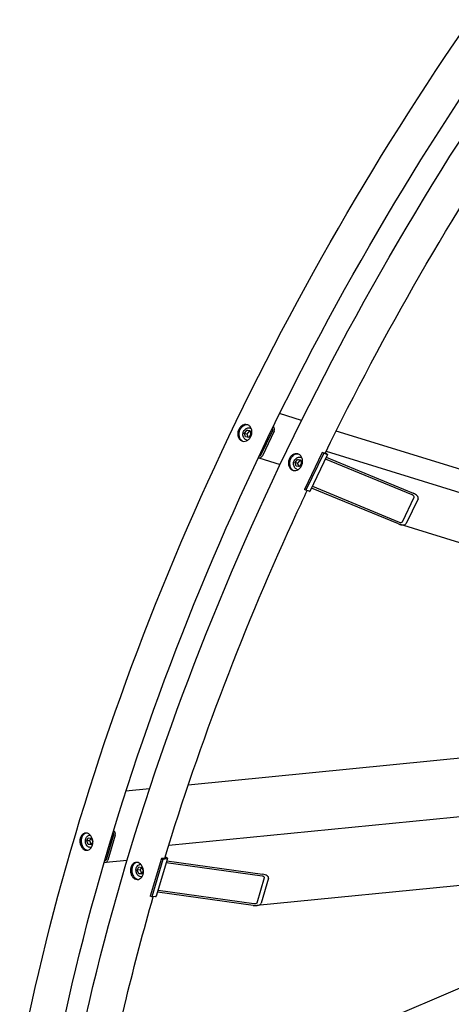
# Model space of a CAD drawing. Units: millimetres. Extents: x 1243 to 16720, y 156 to 21792.
# Drawn here: x 3434 to 4152, y 15894 to 17531 of the extents above; entities that cross this region are included whole.
import ezdxf

# ---------------------------------------------------------------- set-up
doc = ezdxf.new("R2010")
doc.units = ezdxf.units.MM
doc.header["$LTSCALE"] = 80
doc.layers.add('Visible Edges(Hillmar_metric)', color=7, linetype='Continuous', lineweight=25)

msp = doc.modelspace()

# ---------------------------------------------------------------- linework, layer by layer
at = {"layer": 'Visible Edges(Hillmar_metric)'}
for p, q in [((3902.5992, 16864.4806), (3866.1084, 16875.7447)), ((3807.7631, 16842.8676), (3811.4591, 16848.1424)), ((3811.4591, 16848.1424), (3816.7901, 16847.4926)), ((3815.3058, 16846.955), (3811.4591, 16848.1424)), ((3816.7901, 16847.4926), (3818.4253, 16841.568)), ((3816.8973, 16851.8084), (3819.0018, 16851.1588)), ((3835.0658, 16806.8962), (3854.744, 16847.8698)), ((3857.1683, 16846.47), (3837.4902, 16805.4965)), ((3854.1116, 16850.8516), (3853.9478, 16850.9461)), ((3855.4405, 16854.0095), (3855.5875, 16853.9246)), ((4815.925, 16582.5528), (3960.0586, 16846.7439)), ((3809.3982, 16836.9429), (3807.7631, 16842.8676)), ((3811.6099, 16841.6801), (3807.7631, 16842.8676)), ((3814.7293, 16836.2931), (3809.3982, 16836.9429)), ((3810.8298, 16832.1522), (3812.9271, 16831.5047)), ((3818.4253, 16841.568), (3814.7293, 16836.2931)), ((3830.9898, 16802.7077), (3830.8357, 16802.7966)), ((3831.7641, 16802.3693), (3867.0815, 16791.4674)), ((3832.2956, 16805.8789), (3832.4657, 16805.7807)), ((3891.9694, 16794.251), (3895.6654, 16799.5259)), ((3895.6654, 16799.5259), (3900.9965, 16798.8761)), ((3899.5121, 16798.3385), (3895.6654, 16799.5259)), ((3900.9965, 16798.8761), (3902.6316, 16792.9515)), ((3901.1036, 16803.1919), (3903.2082, 16802.5423)), ((3937.0706, 16811.1829), (3907.5534, 16749.7226)), ((3939.495, 16809.7832), (3909.9778, 16748.3229)), ((3945.9439, 16807.9741), (3916.4267, 16746.5138)), ((3942.5202, 16809.5007), (3937.0706, 16811.1829)), ((3939.495, 16809.7832), (3937.0706, 16811.1829)), ((3944.9445, 16808.101), (3939.495, 16809.7832)), ((3941.9421, 16810.0928), (3942.2697, 16809.9037)), ((3942.1392, 16810.4958), (3944.1931, 16809.31)), ((4086.9069, 16740.5621), (3942.2329, 16800.247)), ((3943.564, 16813.4059), (5169.2178, 16435.0679)), ((3943.7088, 16803.32), (4088.3828, 16743.6352)), ((3893.6045, 16788.3264), (3891.9694, 16794.251)), ((3895.8162, 16793.0636), (3891.9694, 16794.251)), ((3898.9356, 16787.6766), (3893.6045, 16788.3264)), ((3895.0361, 16783.5356), (3897.1335, 16782.8882)), ((3902.6316, 16792.9515), (3898.9356, 16787.6766)), ((3909.9778, 16748.3229), (3907.5534, 16749.7226)), ((3915.4273, 16746.6407), (3909.9778, 16748.3229)), ((4063.7851, 16692.4182), (3919.1111, 16752.1031)), ((3920.5869, 16755.1761), (4065.261, 16695.4912)), ((4070.4256, 16695.8152), (4090.1038, 16736.7887)), ((4096.3749, 16734.2016), (4076.6967, 16693.228)), ((5239.1028, 16329.5187), (4065.7232, 16691.7206)), ((4717.6984, 16357.5241), (3714.0813, 16258.1082)), ((3681.6224, 16158.1411), (5110.5746, 16299.6898)), ((3649.7211, 16251.7328), (3610.4307, 16247.8408)), ((3577.9705, 16134.5277), (3590.3407, 16176.1539)), ((3589.343, 16179.1684), (3588.9926, 16179.3707)), ((3589.9393, 16182.4817), (3590.2708, 16182.2904)), ((3545.1906, 16165.2219), (3547.852, 16170.5892)), ((3549.6702, 16165.6657), (3545.1906, 16165.2219)), ((3547.5212, 16159.2352), (3545.1906, 16165.2219)), ((3552.0008, 16159.6789), (3547.5212, 16159.2352)), ((3552.5132, 16158.6157), (3547.5212, 16159.2352)), ((3547.852, 16170.5892), (3552.844, 16169.9697)), ((3550.0646, 16174.9268), (3551.0328, 16175.0227)), ((3555.1746, 16163.9829), (3552.5132, 16158.6157)), ((3552.844, 16169.9697), (3555.1746, 16163.9829)), ((3592.7651, 16174.7542), (3580.3949, 16133.128)), ((3552.0924, 16154.4556), (3553.0411, 16154.5496)), ((4838.7653, 16158.0183), (3828.0338, 16057.8976)), ((4652.4669, 16127.3895), (3561.1901, 15663.2355)), ((3574.808, 16130.2575), (3574.4532, 16130.4624)), ((3575.3647, 16133.5937), (3575.7358, 16133.3795)), ((3576.9176, 16129.7744), (3612.4463, 16133.2938)), ((3634.2709, 16126.3103), (3635.2392, 16126.4062)), ((3669.4691, 16136.096), (3650.9138, 16073.6567)), ((3671.8935, 16134.6963), (3653.3382, 16072.2569)), ((3679.5329, 16135.9595), (3660.9776, 16073.5201)), ((3675.8153, 16136.7247), (3669.4691, 16136.096)), ((3671.8935, 16134.6963), (3669.4691, 16136.096)), ((3678.2397, 16135.325), (3671.8935, 16134.6963)), ((3675.3345, 16137.7598), (3675.723, 16137.5355)), ((3675.7284, 16139.0474), (3677.9628, 16137.7573)), ((3836.9056, 16106.9396), (3677.4695, 16129.016)), ((3678.3972, 16132.1379), (3837.8334, 16110.0616)), ((3629.3969, 16116.6054), (3632.0583, 16121.9727)), ((3633.8765, 16117.0492), (3629.3969, 16116.6054)), ((3631.7275, 16110.6186), (3629.3969, 16116.6054)), ((3636.2071, 16111.0624), (3631.7275, 16110.6186)), ((3636.7195, 16109.9991), (3631.7275, 16110.6186)), ((3632.0583, 16121.9727), (3637.0503, 16121.3532)), ((3639.3809, 16115.3664), (3636.7195, 16109.9991)), ((3637.0503, 16121.3532), (3639.3809, 16115.3664)), ((3636.2987, 16105.839), (3637.2475, 16105.933)), ((3828.5196, 16062.5947), (3840.8898, 16104.221)), ((3847.7938, 16103.265), (3835.4236, 16061.6388)), ((3822.3707, 16058.0288), (3662.9345, 16080.1051)), ((3663.8622, 16083.2271), (3823.2984, 16061.1507)), ((3653.3382, 16072.2569), (3650.9138, 16073.6567)), ((3659.6844, 16072.8856), (3653.3382, 16072.2569))]:
    msp.add_line(p, q, dxfattribs=at)
for centre, major_axis, ratio, start_param, end_param in [((3853.1277, 16848.8029), (0.6742, 2.184), 0.809511339, 4.529851827, 6.100648154), ((3853.1277, 16848.8029), (1.6854, 5.4601), 0.809511339, 4.529851827, 6.100648154), ((3833.4496, 16807.8294), (-1.6854, -5.4601), 0.809511339, 6.100648154, 7.671444481), ((3833.4496, 16807.8294), (-0.6742, -2.184), 0.809511339, 6.100648154, 7.671444481), ((3941.308, 16810.2005), (1.5453, -0.7422), 0.10657419, 5.663649556, 7.234445883), ((3941.308, 16810.2005), (4.6359, -2.2265), 0.10657419, 5.663649556, 7.234445883), ((3911.7908, 16748.7402), (4.6359, -2.2265), 0.10657419, 5.663649556, 6.283185307), ((4085.923, 16738.5135), (4.215, -1.646), 0.501186435, 6.245320436, 7.816116763), ((4085.923, 16738.5135), (10.5375, -4.1149), 0.501186435, 6.245320436, 7.816116763), ((4066.2449, 16697.5399), (10.5375, -4.1149), 0.501186435, 4.674524109, 6.245320436), ((4066.2449, 16697.5399), (4.215, -1.646), 0.501186435, 4.674524109, 6.245320436), ((3588.7245, 16177.0871), (-0.2253, 2.2746), 0.754344479, 4.216330119, 5.787126446), ((3588.7245, 16177.0871), (0.5633, -5.6865), 0.754344479, 1.074737466, 2.645533792), ((3580.7386, 16167.6293), (0.6759, -6.8237), 0.754344479, 0.474779797, 1.668302228), ((3576.3543, 16135.4608), (0.5633, -5.6865), 0.754344479, 5.787126446, 7.357922773), ((3576.3543, 16135.4608), (0.2253, -2.2746), 0.754344479, 5.787126446, 7.357922773), ((3674.6031, 16137.4245), (1.6433, -0.4883), 0.312459714, 5.629921726, 7.200718053), ((3674.6031, 16137.4245), (4.9298, -1.465), 0.312459714, 5.629921726, 7.200718053), ((3836.2871, 16104.8583), (11.5986, -1.1238), 0.459057888, 6.194053596, 7.764849923), ((3836.2871, 16104.8583), (4.6395, -0.4495), 0.459057888, 6.194053596, 7.764849923), ((3656.0478, 16074.9851), (4.9298, -1.465), 0.312459714, 5.629921726, 6.283185307), ((3823.9169, 16063.232), (11.5986, -1.1238), 0.459057888, 4.623257269, 6.194053596), ((3823.9169, 16063.232), (4.6395, -0.4495), 0.459057888, 4.623257269, 6.194053596)]:
    msp.add_ellipse(centre, major_axis=major_axis, ratio=ratio, start_param=start_param, end_param=end_param, dxfattribs=at)
for points, knots in [([(3372.5816, 15194.1812), (3372.5816, 15438.5013), (3406.0842, 15702.0244), (3536.7778, 16241.9393), (3633.9491, 16518.2445), (3882.4891, 17056.746), (4033.818, 17318.8552), (4375.9039, 17803.3479), (4566.6055, 18025.6534), (4968.8389, 18408.7948), (5180.3052, 18569.5704), (5391.8926, 18691.7305)], [3.141592654, 3.141592654, 3.141592654, 3.141592654, 3.455751919, 3.455751919, 3.769911184, 3.769911184, 4.08407045, 4.08407045, 4.398229715, 4.398229715, 4.71238898, 4.71238898, 4.71238898, 4.71238898]), ([(3429.2143, 15182.517), (3429.2143, 15424.3444), (3462.3833, 15685.3831), (3591.892, 16220.4034), (3688.2092, 16494.298), (3934.6033, 17028.15), (4084.6399, 17288.0211), (4423.7722, 17768.3305), (4612.8133, 17988.691), (5011.4001, 18368.359), (5220.8818, 18527.6035), (5430.3105, 18648.5172)], [3.141592654, 3.141592654, 3.141592654, 3.141592654, 3.455751919, 3.455751919, 3.769911184, 3.769911184, 4.08407045, 4.08407045, 4.398229715, 4.398229715, 4.71238898, 4.71238898, 4.71238898, 4.71238898]), ([(3456.7879, 15145.5647), (3456.7879, 15389.8848), (3490.2905, 15653.4078), (3620.9841, 16193.3228), (3718.1554, 16469.6279), (3966.6955, 17008.1294), (4118.0243, 17270.2387), (4460.1103, 17754.7314), (4650.8119, 17977.0368), (5053.0452, 18360.1782), (5264.5115, 18520.9539), (5476.0989, 18643.1139)], [3.141592654, 3.141592654, 3.141592654, 3.141592654, 3.455751919, 3.455751919, 3.769911184, 3.769911184, 4.08407045, 4.08407045, 4.398229715, 4.398229715, 4.71238898, 4.71238898, 4.71238898, 4.71238898]), ([(3814.4552, 16856.5001), (3815.7236, 16855.7678), (3816.9211, 16854.6657), (3818.7786, 16851.9233), (3819.4385, 16850.2829), (3820.1353, 16846.9751), (3820.2185, 16845.0873), (3819.7306, 16841.3386), (3819.1594, 16839.4777), (3817.6151, 16836.2622), (3816.5391, 16834.6934), (3813.9969, 16832.1327), (3812.5307, 16831.1409), (3809.65, 16829.9013), (3808.0435, 16829.5709), (3804.9309, 16829.6999), (3803.4247, 16830.1594), (3800.888, 16831.624), (3799.6883, 16832.7267), (3797.8233, 16835.4715), (3797.158, 16837.1135), (3796.4512, 16840.4244), (3796.3626, 16842.3138), (3796.843, 16846.0649), (3797.4121, 16847.9265), (3798.9563, 16851.1419), (3800.0345, 16852.7101), (3802.5842, 16855.2685), (3804.0558, 16856.2586), (3806.9466, 16857.4951), (3808.5584, 16857.8239), (3811.6785, 16857.6925), (3813.1868, 16857.2324), (3814.4552, 16856.5001)], [0, 0, 0, 0, 0.470859213, 0.470859213, 0.941718426, 0.941718426, 1.412577639, 1.412577639, 1.883436853, 1.883436853, 2.354296066, 2.354296066, 2.825155279, 2.825155279, 3.296014492, 3.296014492, 3.766873705, 3.766873705, 4.237732918, 4.237732918, 4.708592131, 4.708592131, 5.179451344, 5.179451344, 5.650310558, 5.650310558, 6.121169771, 6.121169771, 6.592028984, 6.592028984, 7.062888197, 7.062888197, 7.53374741, 7.53374741, 7.53374741, 7.53374741]), ([(3813.4636, 16856.995), (3812.9983, 16857.0866), (3812.5225, 16857.1443), (3810.4818, 16857.2302), (3808.87, 16856.9014), (3805.9792, 16855.6649), (3804.5076, 16854.6748), (3801.9579, 16852.1164), (3800.8797, 16850.5482), (3799.3355, 16847.3327), (3798.7664, 16845.4712), (3798.286, 16841.7201), (3798.3746, 16839.8307), (3799.0814, 16836.5198), (3799.7467, 16834.8778), (3801.6117, 16832.133), (3802.8114, 16831.0302), (3804.396, 16830.1154), (3804.727, 16829.9497), (3805.0699, 16829.803)], [0.325784032, 0.325784032, 0.325784032, 0.325784032, 0.470859215, 0.470859215, 0.94171843, 0.94171843, 1.412577645, 1.412577645, 1.883436861, 1.883436861, 2.354296076, 2.354296076, 2.825155291, 2.825155291, 3.296014506, 3.296014506, 3.766873721, 3.766873721, 3.884267354, 3.884267354, 3.884267354, 3.884267354]), ([(3810.8298, 16832.1522), (3809.9772, 16832.4154), (3809.1747, 16832.8386), (3807.7422, 16833.9617), (3807.1159, 16834.6658), (3806.0878, 16836.2962), (3805.6953, 16837.2298), (3805.1871, 16839.2351), (3805.0795, 16840.3099), (3805.1641, 16842.4852), (3805.3599, 16843.5856), (3806.0366, 16845.6971), (3806.5182, 16846.7077), (3807.7223, 16848.534), (3808.4441, 16849.3502), (3810.0572, 16850.6949), (3810.9465, 16851.2269), (3812.7922, 16851.9372), (3813.7458, 16852.125), (3815.4424, 16852.1361), (3816.1868, 16852.0277), (3816.8973, 16851.8084)], [4.333502286, 4.333502286, 4.333502286, 4.333502286, 4.633925364, 4.633925364, 4.940273776, 4.940273776, 5.258668208, 5.258668208, 5.586189746, 5.586189746, 5.917562052, 5.917562052, 6.249764164, 6.249764164, 6.58096573, 6.58096573, 6.907861067, 6.907861067, 7.224744247, 7.224744247, 7.47509494, 7.47509494, 7.47509494, 7.47509494]), ([(3898.6615, 16807.8836), (3899.9299, 16807.1513), (3901.1274, 16806.0492), (3902.9849, 16803.3067), (3903.6448, 16801.6663), (3904.3416, 16798.3586), (3904.4248, 16796.4708), (3903.9369, 16792.7221), (3903.3657, 16790.8611), (3901.8214, 16787.6457), (3900.7454, 16786.0768), (3898.2032, 16783.5161), (3896.737, 16782.5244), (3893.8563, 16781.2848), (3892.2498, 16780.9543), (3889.1372, 16781.0833), (3887.631, 16781.5428), (3885.0943, 16783.0074), (3883.8946, 16784.1101), (3882.0296, 16786.8549), (3881.3643, 16788.497), (3880.6575, 16791.8078), (3880.5689, 16793.6973), (3881.0493, 16797.4484), (3881.6184, 16799.3099), (3883.1627, 16802.5254), (3884.2408, 16804.0936), (3886.7906, 16806.6519), (3888.2621, 16807.6421), (3891.1529, 16808.8786), (3892.7647, 16809.2074), (3895.8849, 16809.076), (3897.3931, 16808.6159), (3898.6615, 16807.8836)], [0, 0, 0, 0, 0.470859213, 0.470859213, 0.941718426, 0.941718426, 1.412577639, 1.412577639, 1.883436853, 1.883436853, 2.354296066, 2.354296066, 2.825155279, 2.825155279, 3.296014492, 3.296014492, 3.766873705, 3.766873705, 4.237732918, 4.237732918, 4.708592131, 4.708592131, 5.179451344, 5.179451344, 5.650310558, 5.650310558, 6.121169771, 6.121169771, 6.592028984, 6.592028984, 7.062888197, 7.062888197, 7.53374741, 7.53374741, 7.53374741, 7.53374741]), ([(3897.6699, 16808.3785), (3897.2046, 16808.47), (3896.7289, 16808.5277), (3894.6881, 16808.6136), (3893.0763, 16808.2849), (3890.1855, 16807.0484), (3888.7139, 16806.0582), (3886.1642, 16803.4999), (3885.086, 16801.9317), (3883.5418, 16798.7162), (3882.9727, 16796.8546), (3882.4923, 16793.1036), (3882.5809, 16791.2141), (3883.2877, 16787.9033), (3883.953, 16786.2612), (3885.8181, 16783.5164), (3887.0177, 16782.4137), (3888.6023, 16781.4988), (3888.9333, 16781.3332), (3889.2762, 16781.1864)], [0.325784032, 0.325784032, 0.325784032, 0.325784032, 0.470859215, 0.470859215, 0.94171843, 0.94171843, 1.412577645, 1.412577645, 1.883436861, 1.883436861, 2.354296076, 2.354296076, 2.825155291, 2.825155291, 3.296014506, 3.296014506, 3.766873721, 3.766873721, 3.884267354, 3.884267354, 3.884267354, 3.884267354]), ([(3895.0361, 16783.5356), (3894.1835, 16783.7988), (3893.381, 16784.222), (3891.9485, 16785.3452), (3891.3222, 16786.0492), (3890.2942, 16787.6796), (3889.9016, 16788.6133), (3889.3934, 16790.6185), (3889.2858, 16791.6934), (3889.3704, 16793.8686), (3889.5662, 16794.9691), (3890.2429, 16797.0806), (3890.7245, 16798.0912), (3891.9286, 16799.9175), (3892.6504, 16800.7336), (3894.2635, 16802.0784), (3895.1528, 16802.6104), (3896.9985, 16803.3207), (3897.9521, 16803.5084), (3899.6487, 16803.5196), (3900.3931, 16803.4112), (3901.1036, 16803.1919)], [4.333502286, 4.333502286, 4.333502286, 4.333502286, 4.633925364, 4.633925364, 4.940273776, 4.940273776, 5.258668208, 5.258668208, 5.586189746, 5.586189746, 5.917562052, 5.917562052, 6.249764164, 6.249764164, 6.58096573, 6.58096573, 6.907861067, 6.907861067, 7.224744247, 7.224744247, 7.47509494, 7.47509494, 7.47509494, 7.47509494]), ([(3674.9932, 16136.6432), (3733.7376, 16328.9512), (3807.8914, 16522.5457), (3901.0184, 16724.32), (3906.4755, 16736.0191), (3911.9833, 16747.7038)], [3.5462174675, 3.5462174675, 3.5462174675, 3.5462174675, 3.7699111843, 3.7699111843, 3.7836962874, 3.7836962874, 3.7836962874, 3.7836962874]), ([(3548.472, 16177.0583), (3549.7404, 16176.326), (3550.9951, 16175.2183), (3553.085, 16172.4535), (3553.9203, 16170.7962), (3555.0217, 16167.4501), (3555.3613, 16165.5382), (3555.4354, 16161.7377), (3555.1699, 16159.849), (3554.1991, 16156.5823), (3553.4291, 16154.9866), (3551.4502, 16152.3772), (3550.2412, 16151.3636), (3547.7669, 16150.09), (3546.3366, 16149.745), (3543.4577, 16149.8548), (3542.009, 16150.3096), (3539.4723, 16151.7742), (3538.2152, 16152.8816), (3536.1165, 16155.6456), (3535.2749, 16157.3022), (3534.1618, 16160.6471), (3533.8159, 16162.5584), (3533.7331, 16166.3581), (3533.9961, 16168.2465), (3534.9669, 16171.5132), (3535.7393, 16173.1092), (3537.727, 16175.7194), (3538.9422, 16176.7336), (3541.4283, 16178.0085), (3542.8648, 16178.3541), (3545.7525, 16178.2451), (3547.2037, 16177.7906), (3548.472, 16177.0583)], [0, 0, 0, 0, 0.470859213, 0.470859213, 0.941718426, 0.941718426, 1.412577639, 1.412577639, 1.883436853, 1.883436853, 2.354296066, 2.354296066, 2.825155279, 2.825155279, 3.296014492, 3.296014492, 3.766873705, 3.766873705, 4.237732918, 4.237732918, 4.708592131, 4.708592131, 5.179451344, 5.179451344, 5.650310558, 5.650310558, 6.121169771, 6.121169771, 6.592028984, 6.592028984, 7.062888197, 7.062888197, 7.53374741, 7.53374741, 7.53374741, 7.53374741]), ([(3544.321, 16178.2954), (3543.6583, 16178.1359), (3543.0196, 16177.8978), (3541.1821, 16176.9555), (3539.9669, 16175.9413), (3537.9791, 16173.3311), (3537.2067, 16171.7351), (3536.2359, 16168.4684), (3535.9729, 16166.58), (3536.0558, 16162.7803), (3536.4016, 16160.869), (3537.5148, 16157.5241), (3538.3563, 16155.8675), (3540.455, 16153.1035), (3541.7121, 16151.996), (3544.2443, 16150.5341), (3545.687, 16150.08), (3547.1213, 16150.0224)], [0.716527517, 0.716527517, 0.716527517, 0.716527517, 0.94171843, 0.94171843, 1.412577645, 1.412577645, 1.883436861, 1.883436861, 2.354296076, 2.354296076, 2.825155291, 2.825155291, 3.296014506, 3.296014506, 3.766873721, 3.766873721, 4.236020674, 4.236020674, 4.236020674, 4.236020674]), ([(3552.0924, 16154.4556), (3551.2633, 16154.3734), (3550.419, 16154.4547), (3548.7741, 16154.9298), (3547.9762, 16155.3318), (3546.4816, 16156.4256), (3545.7927, 16157.1323), (3544.6, 16158.7819), (3544.1034, 16159.7325), (3543.3612, 16161.772), (3543.1183, 16162.8622), (3542.9118, 16165.0698), (3542.9487, 16166.187), (3543.3035, 16168.3379), (3543.6209, 16169.3719), (3544.5144, 16171.2446), (3545.088, 16172.0858), (3546.4323, 16173.4628), (3547.1958, 16174.0084), (3548.6757, 16174.672), (3549.3641, 16174.8574), (3550.0646, 16174.9268)], [4.019980578, 4.019980578, 4.019980578, 4.019980578, 4.312580535, 4.312580535, 4.614242241, 4.614242241, 4.933419393, 4.933419393, 5.263998715, 5.263998715, 5.598058363, 5.598058363, 5.932585692, 5.932585692, 6.266584777, 6.266584777, 6.596773323, 6.596773323, 6.91438941, 6.91438941, 7.161573232, 7.161573232, 7.161573232, 7.161573232]), ([(3632.6783, 16128.4417), (3633.9467, 16127.7094), (3635.2014, 16126.6018), (3637.2913, 16123.8369), (3638.1266, 16122.1797), (3639.228, 16118.8336), (3639.5676, 16116.9217), (3639.6417, 16113.1211), (3639.3762, 16111.2325), (3638.4055, 16107.9658), (3637.6355, 16106.37), (3635.6565, 16103.7607), (3634.4476, 16102.7471), (3631.9732, 16101.4734), (3630.543, 16101.1284), (3627.664, 16101.2382), (3626.2153, 16101.693), (3623.6786, 16103.1576), (3622.4215, 16104.265), (3620.3228, 16107.0291), (3619.4813, 16108.6857), (3618.3681, 16112.0306), (3618.0222, 16113.9419), (3617.9394, 16117.7416), (3618.2024, 16119.63), (3619.1732, 16122.8967), (3619.9456, 16124.4927), (3621.9333, 16127.1029), (3623.1486, 16128.1171), (3625.6346, 16129.3919), (3627.0711, 16129.7375), (3629.9588, 16129.6286), (3631.41, 16129.174), (3632.6783, 16128.4417)], [0, 0, 0, 0, 0.470859213, 0.470859213, 0.941718426, 0.941718426, 1.412577639, 1.412577639, 1.883436853, 1.883436853, 2.354296066, 2.354296066, 2.825155279, 2.825155279, 3.296014492, 3.296014492, 3.766873705, 3.766873705, 4.237732918, 4.237732918, 4.708592131, 4.708592131, 5.179451344, 5.179451344, 5.650310558, 5.650310558, 6.121169771, 6.121169771, 6.592028984, 6.592028984, 7.062888197, 7.062888197, 7.53374741, 7.53374741, 7.53374741, 7.53374741]), ([(3628.5273, 16129.6789), (3627.8646, 16129.5193), (3627.2259, 16129.2812), (3625.3884, 16128.339), (3624.1732, 16127.3247), (3622.1854, 16124.7145), (3621.413, 16123.1186), (3620.4422, 16119.8519), (3620.1792, 16117.9634), (3620.2621, 16114.1637), (3620.6079, 16112.2525), (3621.7211, 16108.9075), (3622.5626, 16107.2509), (3624.6613, 16104.4869), (3625.9184, 16103.3795), (3628.4506, 16101.9176), (3629.8934, 16101.4634), (3631.3276, 16101.4058)], [0.716527517, 0.716527517, 0.716527517, 0.716527517, 0.94171843, 0.94171843, 1.412577645, 1.412577645, 1.883436861, 1.883436861, 2.354296076, 2.354296076, 2.825155291, 2.825155291, 3.296014506, 3.296014506, 3.766873721, 3.766873721, 4.236020674, 4.236020674, 4.236020674, 4.236020674]), ([(3636.2987, 16105.839), (3635.4696, 16105.7569), (3634.6253, 16105.8381), (3632.9804, 16106.3133), (3632.1825, 16106.7153), (3630.6879, 16107.809), (3629.999, 16108.5157), (3628.8063, 16110.1653), (3628.3098, 16111.1159), (3627.5675, 16113.1555), (3627.3246, 16114.2457), (3627.1181, 16116.4533), (3627.155, 16117.5704), (3627.5098, 16119.7214), (3627.8272, 16120.7553), (3628.7208, 16122.6281), (3629.2943, 16123.4692), (3630.6387, 16124.8462), (3631.4022, 16125.3919), (3632.882, 16126.0555), (3633.5705, 16126.2409), (3634.2709, 16126.3103)], [4.019980578, 4.019980578, 4.019980578, 4.019980578, 4.312580535, 4.312580535, 4.614242241, 4.614242241, 4.933419393, 4.933419393, 5.263998715, 5.263998715, 5.598058363, 5.598058363, 5.932585692, 5.932585692, 6.266584777, 6.266584777, 6.596773323, 6.596773323, 6.91438941, 6.91438941, 7.161573232, 7.161573232, 7.161573232, 7.161573232]), ([(3533.7382, 15473.9862), (3549.9979, 15614.0972), (3575.9922, 15758.2333), (3624.8613, 15960.119), (3639.7439, 16016.2393), (3655.9596, 16072.5166)], [3.284241056, 3.284241056, 3.284241056, 3.284241056, 3.4557519189, 3.4557519189, 3.5213321751, 3.5213321751, 3.5213321751, 3.5213321751])]:
    msp.add_open_spline(points, degree=3, knots=knots, dxfattribs=at)
msp.add_open_spline([(3941.7664, 16809.7334), (4039.8129, 17010.2585), (4152.7392, 17205.8525), (4277.3758, 17391.0259)], degree=3, dxfattribs=at)
for points, weights in [([(3815.3058, 16846.955), (3813.9921, 16844.1527), (3811.6099, 16841.6801)], [1, 1.15470053838, 1]), ([(3817.0074, 16846.7054), (3816.241, 16846.8119), (3815.3058, 16846.955)], [1.06003288487, 1.0407510296, 1]), ([(3811.6099, 16841.6801), (3812.8218, 16838.8766), (3813.1573, 16836.4848)], [1, 1.13649916906, 1.03211975619]), ([(3899.5121, 16798.3385), (3898.1984, 16795.5361), (3895.8162, 16793.0636)], [1, 1.15470053838, 1]), ([(3901.2137, 16798.0889), (3900.4473, 16798.1953), (3899.5121, 16798.3385)], [1.06003288487, 1.0407510296, 1]), ([(3895.8162, 16793.0636), (3897.0281, 16790.2601), (3897.3636, 16787.8682)], [1, 1.13649916906, 1.03211975619]), ([(3552.0381, 16170.0697), (3551.3302, 16167.9992), (3549.6702, 16165.6657)], [1.04350290236, 1.1285176703, 1]), ([(3549.6702, 16165.6657), (3551.4577, 16162.7339), (3552.0008, 16159.6789)], [1, 1.15470053838, 1]), ([(3552.0008, 16159.6789), (3552.5323, 16159.6366), (3552.9986, 16159.5947)], [1, 1.02336898571, 1.0396777569]), ([(3636.2444, 16121.4532), (3635.5365, 16119.3827), (3633.8765, 16117.0492)], [1.04350290236, 1.1285176703, 1]), ([(3633.8765, 16117.0492), (3635.664, 16114.1174), (3636.2071, 16111.0624)], [1, 1.15470053838, 1]), ([(3636.2071, 16111.0624), (3636.7386, 16111.0201), (3637.2049, 16110.9781)], [1, 1.02336898571, 1.0396777569])]:
    msp.add_rational_spline(points, weights, degree=2, dxfattribs=at)

doc.saveas('drawing.dxf')
